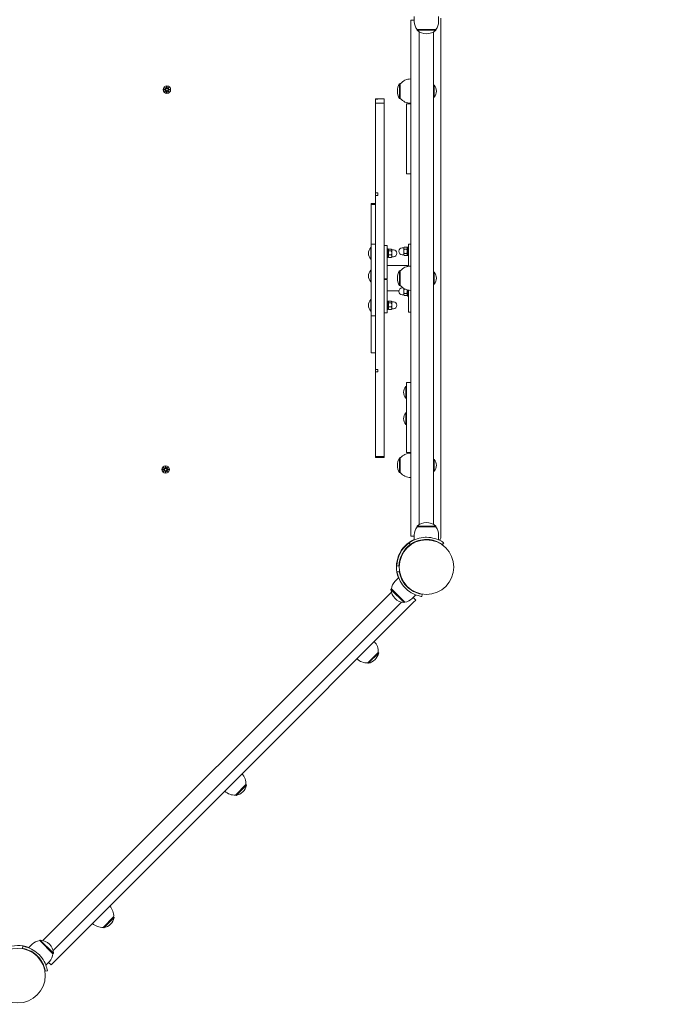
# Model space of a CAD drawing. Units: millimetres. Extents: x 568 to 18780, y 274 to 33593.
# Drawn here: x 9669 to 10580, y 10973 to 12347 of the extents above; entities that cross this region are included whole.
import ezdxf

# ---------------------------------------------------------------- set-up
doc = ezdxf.new("R2010")
doc.units = ezdxf.units.MM
doc.layers.add('Urządzenia', color=2, linetype='Continuous', lineweight=15)
doc.layers.add('wymiary 100', color=5, linetype='Continuous')
doc.layers.add('wymiary 100 strefy', color=5, linetype='Continuous')
doc.styles.get("Standard").update_dxf_attribs({"font": 'arial.ttf'})
doc.dimstyles.new('FK_rzuty 100_m$0', dxfattribs={"dimscale": 100, "dimtxt": 2.5, "dimasz": 2.5, "dimexe": 1.25, "dimexo": 0.625, "dimtad": 1, "dimlfac": 0.001, "dimrnd": 0.01, "dimzin": 1, "dimdsep": 46, "dimtxsty": 'Standard', "dimblk": 'OBLIQUE', "dimblk1": 'ARCHTICK', "dimblk2": 'OBLIQUE', "dimcen": 2.5, "dimadec": 0, "dimazin": 0, "dimtfac": 1, "dimtmove": 0, "dimatfit": 3, "dimfxl": 1, "dimarcsym": 0})
doc.dimstyles.new('FK_rzuty 100_STREFY', dxfattribs={"dimscale": 100, "dimtxt": 4, "dimasz": 2.5, "dimexe": 1.25, "dimexo": 0.625, "dimgap": 1, "dimtad": 1, "dimdec": 1, "dimlfac": 0.001, "dimrnd": 0.01, "dimzin": 1, "dimdsep": 46, "dimtxsty": 'Standard', "dimblk": 'OBLIQUE', "dimcen": 2.5, "dimadec": 0, "dimazin": 0, "dimtfac": 1, "dimtdec": 1, "dimtmove": 0, "dimatfit": 3, "dimfxl": 1, "dimarcsym": 0})

# ---------------------------------------------------------------- blocks, each defined once
blk = doc.blocks.new('_Oblique')
at = {"color": 0, "linetype": 'ByBlock', "lineweight": -2}
blk.add_line((-0.5, -0.5), (0.5, 0.5), dxfattribs=at)
blk = doc.blocks.new('*D8')
at = {"layer": 'Defpoints', "color": 0, "transparency": 16777216}
for p in [(12570, 15657.9), (9252.3, 4244.4), (16481.3, 4244.4)]:
    blk.add_point(p, dxfattribs=at)
at = {"layer": 'wymiary 100', "color": 0, "linetype": 'ByBlock', "lineweight": -2, "transparency": 16777216}
for p, q in [((12632.5, 15657.9), (16606.3, 15657.9)), ((16481.3, 15657.9), (16481.3, 4244.4)), ((9314.8, 4244.4), (16606.3, 4244.4))]:
    blk.add_line(p, q, dxfattribs=at)
at = {"layer": 'wymiary 100', "color": 0, "lineweight": -2, "transparency": 16777216, "xscale": 250, "yscale": 250, "zscale": 250}
for p, rotation in [((16481.3, 15657.9), 90), ((16481.3, 4244.4), 270)]:
    blk.add_blockref('_Oblique', p, dxfattribs=dict(at, rotation=rotation))
at = {"layer": 'wymiary 100', "color": 0, "transparency": 16777216, "insert": (16293.3, 9951.1), "char_height": 250, "attachment_point": 5, "rotation": 90}
blk.add_mtext('11.41', dxfattribs=at)
blk = doc.blocks.new('_ArchTick')
at = {"color": 0, "linetype": 'ByBlock', "const_width": 0.15}
blk.add_lwpolyline([(-0.5, -0.5), (0.5, 0.5)], dxfattribs=at)
blk = doc.blocks.new('*D11')
at = {"layer": 'Defpoints', "color": 0, "transparency": 16777216}
for p in [(12237, 17051.3), (9264.1, 2744.1), (17550.8, 2744.1)]:
    blk.add_point(p, dxfattribs=at)
at = {"layer": 'wymiary 100 strefy', "color": 0, "lineweight": -2, "transparency": 16777216}
for p, q in [((12299.5, 17051.3), (17675.8, 17051.3)), ((17550.8, 17051.3), (17550.8, 2744.1)), ((9326.6, 2744.1), (17675.8, 2744.1))]:
    blk.add_line(p, q, dxfattribs=at)
at = {"layer": 'wymiary 100 strefy', "color": 0, "lineweight": -2, "transparency": 16777216, "xscale": 200, "yscale": 200, "zscale": 200}
for p, rotation in [((17550.8, 17051.3), 90), ((17550.8, 2744.1), 270)]:
    blk.add_blockref('_Oblique', p, dxfattribs=dict(at, rotation=rotation))
at = {"layer": 'wymiary 100 strefy', "color": 0, "transparency": 16777216, "insert": (17297.5, 9897.7), "char_height": 300, "attachment_point": 5, "rotation": 90}
blk.add_mtext('14.30 m', dxfattribs=at)

msp = doc.modelspace()

# ---------------------------------------------------------------- linework, layer by layer
at = {"layer": 'Urządzenia'}
for p, q in [((10219.979, 12344.398), (10219.979, 12351.485)), ((10253.979, 12344.398), (10253.979, 12351.485)), ((10256.974, 11623.55), (10256.974, 12349.246)), ((10214.979, 12346.198), (10214.979, 12341.904)), ((10219.979, 12346.198), (10214.979, 12346.198)), ((10214.979, 12182.189), (10214.979, 12341.904)), ((10249.979, 12333.398), (10223.979, 12333.398)), ((10223.979, 12333.398), (10223.979, 12332.398)), ((10223.979, 12332.398), (10249.979, 12332.398)), ((10226.979, 12182.189), (10226.979, 12330.174)), ((10246.979, 12330.174), (10246.979, 11642.622)), ((10249.979, 12333.398), (10249.979, 12332.398)), ((9871.461, 12252.847), (9873.283, 12251.115)), ((9871.461, 12252.847), (9873.091, 12251.207)), ((9873.182, 12251.014), (9871.461, 12252.847)), ((9874.456, 12254.241), (9874.332, 12251.804)), ((9875.193, 12254.238), (9875.302, 12251.801)), ((9876.346, 12251.105), (9878.179, 12252.826)), ((9878.179, 12252.826), (9876.447, 12251.004)), ((9878.179, 12252.826), (9876.539, 12251.196)), ((10199.479, 12257.648), (10199.479, 12237.148)), ((10200.479, 12257.648), (10199.479, 12257.648)), ((10200.479, 12257.648), (10200.479, 12237.148)), ((10247.761, 12255.673), (10246.979, 12255.673)), ((10247.761, 12255.673), (10247.761, 12239.123)), ((9870.046, 12249.124), (9872.483, 12249)), ((9870.049, 12249.861), (9872.486, 12249.97)), ((9871.44, 12246.129), (9873.172, 12247.951)), ((9873.273, 12247.85), (9871.44, 12246.129)), ((9871.44, 12246.129), (9873.08, 12247.759)), ((9873.08, 12247.759), (9873.251, 12247.928)), ((9873.091, 12251.207), (9873.26, 12251.036)), ((9874.426, 12244.717), (9874.317, 12247.154)), ((9875.163, 12244.715), (9875.287, 12247.151)), ((9878.158, 12246.108), (9876.336, 12247.84)), ((9876.528, 12247.748), (9876.359, 12247.919)), ((9876.539, 12251.196), (9876.368, 12251.027)), ((9876.437, 12247.941), (9878.158, 12246.108)), ((9878.158, 12246.108), (9876.528, 12247.748)), ((9879.57, 12249.094), (9877.133, 12248.985)), ((9879.572, 12249.831), (9877.136, 12249.955)), ((10247.761, 12239.123), (10246.979, 12239.123)), ((10165.979, 12236.398), (10165.979, 12236.353)), ((10177.979, 12236.398), (10165.979, 12236.398)), ((10165.979, 12236.245), (10165.979, 12236.353)), ((10165.979, 12236.353), (10168.979, 12236.353)), ((10168.979, 12236.245), (10165.979, 12236.245)), ((10165.979, 12236.245), (10165.979, 12230.753)), ((10165.979, 12230.753), (10165.979, 12230.743)), ((10165.979, 12230.743), (10165.979, 12154.621)), ((10177.979, 12230.743), (10165.979, 12230.743)), ((10168.979, 12236.245), (10168.979, 12236.353)), ((10177.979, 12230.753), (10177.979, 12236.398)), ((10177.979, 12230.743), (10177.979, 12230.753)), ((10177.979, 12154.621), (10177.979, 12230.743)), ((10200.479, 12237.148), (10199.479, 12237.148)), ((10208.979, 12224.761), (10208.979, 12229.741)), ((10208.979, 12229.741), (10214.979, 12229.741)), ((10208.979, 12224.761), (10208.979, 12188.315)), ((10208.979, 12173.757), (10208.979, 12188.315)), ((10208.979, 12173.757), (10208.979, 12132.633)), ((10214.979, 12167.185), (10214.979, 12182.189)), ((10226.979, 12167.185), (10226.979, 12182.189)), ((10214.979, 12167.185), (10214.979, 11805.61)), ((10226.979, 12167.185), (10226.979, 11805.61)), ((10165.979, 12154.621), (10165.979, 12143.581)), ((10165.979, 12143.581), (10165.979, 12105.511)), ((10177.979, 12143.581), (10177.979, 12154.621)), ((10177.979, 12062.828), (10177.979, 12143.581)), ((10208.979, 12131.784), (10208.979, 12132.633)), ((10208.979, 12131.784), (10214.979, 12131.784)), ((10165.979, 12101.979), (10165.979, 12105.511)), ((10165.979, 12105.511), (10168.979, 12105.511)), ((10168.979, 12101.979), (10165.979, 12101.979)), ((10165.979, 12101.979), (10165.979, 12062.828)), ((10168.979, 12101.979), (10168.979, 12105.511)), ((10159.979, 12090.608), (10159.979, 12089.401)), ((10159.979, 12090.608), (10165.979, 12090.608)), ((10159.979, 12089.401), (10159.979, 12033.983)), ((10159.979, 12089.401), (10165.979, 12089.401)), ((10165.979, 12062.828), (10165.979, 12051.487)), ((10177.979, 12051.487), (10177.979, 12062.828)), ((10165.979, 12051.487), (10165.979, 11907.626)), ((10177.979, 11907.626), (10177.979, 12051.487)), ((10159.979, 12033.983), (10165.979, 12033.983)), ((10159.979, 12033.983), (10159.979, 11933.907)), ((10211.979, 12033.898), (10211.979, 12003.159)), ((10211.979, 12033.898), (10214.979, 12033.898)), ((10159.197, 12012.873), (10159.197, 12029.423)), ((10159.197, 12029.423), (10159.979, 12029.423)), ((10181.979, 12032.013), (10177.979, 12032.013)), ((10181.979, 12008.583), (10181.979, 12032.013)), ((10181.979, 12027.148), (10183.579, 12027.148)), ((10183.579, 12027.148), (10183.579, 12015.148)), ((10183.579, 12025.598), (10184.161, 12026.608)), ((10184.343, 12026.887), (10188.132, 12026.887)), ((10184.343, 12024.569), (10188.132, 12024.569)), ((10184.343, 12018.831), (10188.132, 12018.831)), ((10188.579, 12026.148), (10188.314, 12026.608)), ((10188.579, 12025.728), (10188.579, 12026.148)), ((10188.579, 12025.898), (10190.829, 12025.898)), ((10188.579, 12021.7), (10188.579, 12025.728)), ((10188.579, 12017.121), (10188.579, 12021.7)), ((10205.379, 12028.646), (10203.129, 12028.646)), ((10205.379, 12019.146), (10203.129, 12019.146)), ((10205.379, 12028.896), (10205.825, 12029.669)), ((10205.379, 12028.896), (10205.379, 12028.226)), ((10205.379, 12028.226), (10205.379, 12023.896)), ((10205.379, 12023.896), (10205.379, 12019.566)), ((10205.379, 12019.566), (10205.379, 12018.896)), ((10205.379, 12018.896), (10205.825, 12018.122)), ((10209.615, 12029.669), (10205.825, 12029.669)), ((10209.615, 12026.782), (10205.825, 12026.782)), ((10209.615, 12021.009), (10205.825, 12021.009)), ((10210.379, 12028.346), (10209.615, 12029.669)), ((10210.379, 12019.446), (10209.615, 12018.122)), ((10210.379, 12017.896), (10210.379, 12029.896)), ((10211.979, 12029.896), (10210.379, 12029.896)), ((10159.197, 12012.873), (10159.979, 12012.873)), ((10181.979, 12015.148), (10183.579, 12015.148)), ((10181.979, 12008.583), (10181.979, 11985.423)), ((10183.579, 12016.698), (10184.161, 12015.689)), ((10184.343, 12015.41), (10188.132, 12015.41)), ((10188.579, 12016.148), (10188.314, 12015.689)), ((10188.579, 12016.148), (10188.579, 12017.121)), ((10188.579, 12016.398), (10190.829, 12016.398)), ((10209.615, 12018.122), (10205.825, 12018.122)), ((10211.979, 12017.896), (10210.379, 12017.896)), ((10159.197, 11981.196), (10159.197, 11997.746)), ((10159.197, 11997.746), (10159.979, 11997.746)), ((10181.979, 12003.898), (10209.979, 12003.898)), ((10199.479, 11996.648), (10199.479, 11976.148)), ((10200.479, 11996.648), (10199.479, 11996.648)), ((10200.479, 11996.648), (10200.479, 11976.148)), ((10209.979, 12002.726), (10209.979, 12003.898)), ((10210.919, 12002.958), (10209.979, 12003.898)), ((10247.761, 11994.673), (10246.979, 11994.673)), ((10247.761, 11994.673), (10247.761, 11978.123)), ((10159.197, 11981.196), (10159.979, 11981.196)), ((10177.979, 11985.423), (10181.979, 11985.423)), ((10181.979, 11984.812), (10177.979, 11984.812)), ((10179.979, 11985.423), (10179.979, 11984.812)), ((10181.979, 11984.812), (10181.979, 11959.604)), ((10247.761, 11978.123), (10246.979, 11978.123)), ((10181.979, 11968.898), (10198.469, 11968.898)), ((10200.479, 11976.148), (10199.479, 11976.148)), ((10204.25, 11972.728), (10203.129, 11972.728)), ((10205.379, 11972.009), (10205.379, 11967.978)), ((10205.379, 11967.978), (10205.379, 11963.647)), ((10207.669, 11970.864), (10205.825, 11970.864)), ((10209.615, 11965.091), (10205.825, 11965.091)), ((10210.379, 11961.978), (10210.379, 11969.964)), ((10211.979, 11969.637), (10211.979, 11938.898)), ((10159.197, 11940.298), (10159.197, 11956.848)), ((10159.197, 11956.848), (10159.979, 11956.848)), ((10181.979, 11938.075), (10181.979, 11959.604)), ((10181.979, 11954.573), (10183.579, 11954.573)), ((10183.579, 11954.573), (10183.579, 11942.573)), ((10183.579, 11953.023), (10184.161, 11954.032)), ((10184.343, 11954.311), (10188.132, 11954.311)), ((10184.343, 11951.994), (10188.132, 11951.994)), ((10188.579, 11953.573), (10188.314, 11954.032)), ((10188.579, 11953.153), (10188.579, 11953.573)), ((10188.579, 11953.323), (10190.829, 11953.323)), ((10188.579, 11949.125), (10188.579, 11953.153)), ((10205.379, 11963.228), (10203.129, 11963.228)), ((10205.379, 11963.647), (10205.379, 11962.978)), ((10205.379, 11962.978), (10205.825, 11962.204)), ((10209.615, 11962.204), (10205.825, 11962.204)), ((10210.379, 11963.528), (10209.615, 11962.204)), ((10211.979, 11961.978), (10210.379, 11961.978)), ((10210.379, 11961.32), (10210.379, 11961.978)), ((10211.979, 11961.32), (10210.379, 11961.32)), ((10159.197, 11940.298), (10159.979, 11940.298)), ((10181.979, 11938.075), (10177.979, 11938.075)), ((10181.979, 11942.573), (10183.579, 11942.573)), ((10183.579, 11944.123), (10184.161, 11943.114)), ((10184.343, 11946.256), (10188.132, 11946.256)), ((10184.343, 11942.835), (10188.132, 11942.835)), ((10188.579, 11943.573), (10188.314, 11943.114)), ((10188.579, 11944.545), (10188.579, 11949.125)), ((10188.579, 11943.573), (10188.579, 11944.545)), ((10188.579, 11943.823), (10190.829, 11943.823)), ((10211.979, 11938.898), (10214.979, 11938.898)), ((10165.979, 11933.907), (10159.979, 11933.907)), ((10159.979, 11933.907), (10159.979, 11882.187)), ((10165.979, 11907.626), (10165.979, 11896.63)), ((10165.979, 11896.63), (10165.979, 11859.028)), ((10177.979, 11896.63), (10177.979, 11907.626)), ((10177.979, 11818.472), (10177.979, 11896.63)), ((10159.979, 11882.187), (10165.979, 11882.187)), ((10165.979, 11859.028), (10168.979, 11859.028)), ((10165.979, 11855.602), (10165.979, 11859.028)), ((10168.979, 11855.602), (10165.979, 11855.602)), ((10165.979, 11855.602), (10165.979, 11818.472)), ((10168.979, 11855.602), (10168.979, 11859.028)), ((10208.979, 11840.162), (10208.979, 11841.012)), ((10208.979, 11841.012), (10214.979, 11841.012)), ((10208.197, 11818.982), (10208.197, 11835.532)), ((10208.197, 11835.532), (10208.979, 11835.532)), ((10208.979, 11840.162), (10208.979, 11799.039)), ((10165.979, 11818.472), (10165.979, 11807.808)), ((10177.979, 11807.808), (10177.979, 11818.472)), ((10208.197, 11818.982), (10208.979, 11818.982)), ((10165.979, 11807.808), (10165.979, 11737.842)), ((10177.979, 11737.842), (10177.979, 11807.808)), ((10208.979, 11784.48), (10208.979, 11799.039)), ((10214.979, 11790.606), (10214.979, 11805.61)), ((10226.979, 11790.606), (10226.979, 11805.61)), ((10208.197, 11782.068), (10208.197, 11798.618)), ((10208.197, 11798.618), (10208.979, 11798.618)), ((10214.979, 11630.891), (10214.979, 11790.606)), ((10226.979, 11642.622), (10226.979, 11790.606)), ((10208.197, 11782.068), (10208.979, 11782.068)), ((10208.979, 11784.48), (10208.979, 11748.034)), ((10208.979, 11743.055), (10208.979, 11748.034)), ((10165.979, 11737.842), (10165.979, 11736.398)), ((10177.979, 11737.842), (10165.979, 11737.842)), ((10177.979, 11736.398), (10165.979, 11736.398)), ((10177.979, 11736.398), (10177.979, 11737.842)), ((10199.479, 11735.648), (10199.479, 11715.148)), ((10200.479, 11735.648), (10199.479, 11735.648)), ((10200.479, 11735.648), (10200.479, 11715.148)), ((10208.979, 11743.055), (10214.979, 11743.055)), ((10247.761, 11733.673), (10246.979, 11733.673)), ((10247.761, 11733.673), (10247.761, 11717.123)), ((9868.379, 11719.126), (9870.816, 11719.003)), ((9868.381, 11719.864), (9870.819, 11719.972)), ((9869.773, 11716.132), (9871.505, 11717.954)), ((9871.605, 11717.853), (9869.773, 11716.132)), ((9869.773, 11716.132), (9871.413, 11717.762)), ((9869.794, 11722.849), (9871.616, 11721.117)), ((9869.794, 11722.849), (9871.424, 11721.209)), ((9871.515, 11721.017), (9869.794, 11722.849)), ((9871.413, 11717.762), (9871.583, 11717.931)), ((9871.424, 11721.209), (9871.593, 11721.039)), ((9872.758, 11714.72), (9872.65, 11717.157)), ((9872.788, 11724.243), (9872.665, 11721.807)), ((9873.496, 11714.717), (9873.62, 11717.154)), ((9873.526, 11724.241), (9873.634, 11721.804)), ((9876.49, 11716.111), (9874.669, 11717.843)), ((9874.679, 11721.108), (9876.511, 11722.828)), ((9874.861, 11717.751), (9874.691, 11717.921)), ((9874.871, 11721.199), (9874.701, 11721.029)), ((9874.77, 11717.943), (9876.49, 11716.111)), ((9876.511, 11722.828), (9874.779, 11721.007)), ((9876.49, 11716.111), (9874.861, 11717.751)), ((9876.511, 11722.828), (9874.871, 11721.199)), ((9877.903, 11719.096), (9875.466, 11718.988)), ((9877.905, 11719.834), (9875.469, 11719.958)), ((10247.761, 11717.123), (10246.979, 11717.123)), ((10200.479, 11715.148), (10199.479, 11715.148)), ((10249.979, 11640.398), (10223.979, 11640.398)), ((10223.979, 11639.398), (10223.979, 11640.398)), ((10223.979, 11639.398), (10249.979, 11639.398)), ((10249.979, 11639.398), (10249.979, 11640.398)), ((10214.979, 11630.891), (10214.979, 11626.597)), ((10214.979, 11626.597), (10214.979, 11626.597)), ((10219.979, 11626.597), (10214.979, 11626.597)), ((10219.979, 11626.597), (10214.979, 11626.597)), ((10219.979, 11628.398), (10219.979, 11621.311)), ((10253.979, 11628.398), (10253.979, 11621.311)), ((10204.804, 11610.394), (10205.124, 11610.074)), ((10207.039, 11607.681), (10207.394, 11607.325)), ((10209.983, 11615.572), (10210.302, 11615.253)), ((10214.448, 11614.678), (10212.694, 11617.112)), ((10212.695, 11613.338), (10213.051, 11612.982)), ((10259.51, 11614.678), (10261.263, 11617.112)), ((10198.454, 11584.798), (10195.456, 11584.907)), ((10193.138, 11563.599), (10198.149, 11568.61)), ((10198.928, 11577.211), (10195.967, 11576.73)), ((10188.188, 11552.992), (10187.481, 11552.285)), ((10187.481, 11552.285), (10205.866, 11533.9)), ((10206.573, 11534.607), (10188.188, 11552.992)), ((9701.857, 11062.418), (10188.03, 11548.591)), ((10217.18, 11539.557), (10222.191, 11544.568)), ((10218.453, 11540.83), (10221.989, 11537.295)), ((10218.453, 11540.83), (10221.989, 11537.295)), ((10230.792, 11545.347), (10230.311, 11542.386)), ((10202.172, 11534.449), (10097.531, 11429.808)), ((10218.952, 11534.259), (10106.016, 11421.323)), ((10206.573, 11534.607), (10205.866, 11533.9)), ((10218.952, 11534.259), (10221.989, 11537.295)), ((10221.989, 11537.295), (10221.989, 11537.295)), ((10155.131, 11449.931), (10169.627, 11464.427)), ((10155.838, 11449.224), (10170.334, 11463.72)), ((10169.627, 11464.427), (10170.334, 11463.72)), ((10155.131, 11449.931), (10155.838, 11449.224)), ((10097.531, 11429.808), (10086.922, 11419.198)), ((9831.25, 11163.527), (10086.922, 11419.198)), ((10106.016, 11421.323), (10095.407, 11410.713)), ((9839.735, 11155.041), (10095.407, 11410.713)), ((9970.576, 11265.376), (9985.072, 11279.872)), ((9971.283, 11264.669), (9985.779, 11279.165)), ((9985.072, 11279.872), (9985.779, 11279.165)), ((9970.576, 11265.376), (9971.283, 11264.669)), ((9831.25, 11163.527), (9820.641, 11152.917)), ((9839.735, 11155.041), (9829.126, 11144.432)), ((9820.641, 11152.917), (9716, 11048.276)), ((9829.126, 11144.432), (9716.19, 11031.496)), ((9786.021, 11080.821), (9800.517, 11095.317)), ((9786.729, 11080.114), (9801.224, 11094.61)), ((9800.517, 11095.317), (9801.224, 11094.61)), ((9786.021, 11080.821), (9786.729, 11080.114)), ((9686.85, 11057.31), (9681.839, 11052.299)), ((9697.456, 11062.26), (9698.163, 11062.967)), ((9697.456, 11062.26), (9715.841, 11043.875)), ((9716.548, 11044.582), (9698.163, 11062.967)), ((9673.237, 11051.52), (9673.719, 11054.481)), ((9715.841, 11043.875), (9716.548, 11044.582)), ((9710.891, 11033.269), (9705.88, 11028.257)), ((9709.618, 11031.995), (9713.154, 11028.46)), ((9713.154, 11028.46), (9716.19, 11031.496)), ((9708.062, 11020.138), (9705.101, 11019.656))]:
    msp.add_line(p, q, dxfattribs=at)
for centre, radius in [((9874.809, 12249.478), 5.25), ((9874.809, 12249.478), 1.676), ((9873.142, 11719.48), 5.25), ((9873.142, 11719.48), 1.676), ((10236.979, 11583.398), 38.05), ((9667.051, 11013.47), 38.05)]:
    msp.add_circle(centre, radius, dxfattribs=at)
for centre, radius, start, end in [((10237.104, 12344.398), 17.125, 180, 219.966213), ((10236.854, 12344.398), 17.125, 320.033787, 0), ((10236.979, 12346.798), 19.4, 227.924978, 312.075022), ((10215.489, 12247.398), 19.01, 147.372295, 212.627705), ((10214.979, 12245.449), 18.949, 90, 139.92558), ((10238.259, 12247.398), 12.6, 318.947824, 41.052176), ((9872.443, 12248.223), 0.778, 339.516624, 87.093218), ((9872.451, 12250.747), 0.778, 272.546292, 20.122886), ((9873.54, 12247.12), 0.778, 2.546292, 110.122886), ((9873.555, 12251.843), 0.778, 249.516624, 357.093218), ((9876.064, 12247.112), 0.778, 69.516624, 177.093218), ((9876.079, 12251.836), 0.778, 182.546292, 290.122886), ((9877.167, 12248.208), 0.778, 92.546292, 200.122886), ((9877.175, 12250.732), 0.778, 159.516624, 267.093218), ((10214.979, 12249.347), 18.949, 220.07442, 270), ((10168.699, 12021.148), 12.6, 138.947824, 221.052176), ((10190.829, 12021.148), 4.75, 270, 90), ((10203.129, 12023.896), 4.75, 90, 270), ((10168.699, 11989.471), 12.6, 138.947824, 221.052176), ((10215.489, 11986.398), 19.01, 147.372295, 212.627705), ((10214.979, 11984.449), 18.949, 90, 139.92558), ((10238.259, 11986.398), 12.6, 318.947824, 41.052176), ((10203.129, 11967.978), 4.75, 90, 270), ((10214.979, 11988.347), 18.949, 220.07442, 270), ((10168.699, 11948.573), 12.6, 138.947824, 221.052176), ((10190.829, 11948.573), 4.75, 270, 90), ((10217.699, 11827.257), 12.6, 138.947824, 221.052176), ((10217.699, 11790.343), 12.6, 138.947824, 221.052176), ((10215.489, 11725.398), 19.01, 147.372295, 212.627705), ((10214.979, 11723.449), 18.949, 90, 139.92558), ((10238.259, 11725.398), 12.6, 318.947824, 41.052176), ((9870.776, 11718.226), 0.778, 339.516624, 87.093218), ((9870.784, 11720.749), 0.778, 272.546292, 20.122886), ((9871.873, 11717.122), 0.778, 2.546292, 110.122886), ((9871.888, 11721.846), 0.778, 249.516624, 357.093218), ((9874.397, 11717.114), 0.778, 69.516624, 177.093218), ((9874.411, 11721.838), 0.778, 182.546292, 290.122886), ((9875.5, 11718.211), 0.778, 92.546292, 200.122886), ((9875.508, 11720.735), 0.778, 159.516624, 267.093218), ((10214.979, 11727.347), 18.949, 220.07442, 270), ((10237.104, 11628.398), 17.125, 140.033787, 180), ((10236.979, 11625.998), 19.4, 47.924978, 132.075022), ((10236.854, 11628.398), 17.125, 0, 39.966213), ((10236.979, 11583.398), 42, 113.876208, 201.123792), ((10236.979, 11583.398), 42, 65.859271, 66.123792), ((10254.974, 11623.55), 2, 245.859271, 0), ((10236.979, 11583.398), 41.55, 125.765156, 177.918187), ((10236.979, 11583.398), 38.55, 125.765156, 177.918187), ((10206.856, 11553.275), 19.4, 182.924978, 267.075022), ((10205.247, 11551.489), 17.125, 135, 174.966213), ((10205.071, 11551.666), 17.125, 275.033787, 315), ((10150.748, 11466.054), 18.949, 355.07442, 45), ((10151.765, 11467.793), 19.01, 282.372295, 347.627705), ((10153.504, 11468.81), 18.949, 225, 274.92558), ((9966.193, 11281.499), 18.949, 355.07442, 45), ((9967.21, 11283.238), 19.01, 282.372295, 347.627705), ((9968.949, 11284.255), 18.949, 225, 274.92558), ((9781.638, 11096.944), 18.949, 355.07442, 45), ((9784.394, 11099.701), 18.949, 225, 274.92558), ((9782.655, 11098.683), 19.01, 282.372295, 347.627705), ((9698.959, 11045.201), 17.125, 95.033787, 135), ((9697.173, 11043.592), 19.4, 2.924978, 87.075022), ((9667.051, 11013.47), 42, 68.876208, 156.123792), ((9698.782, 11045.378), 17.125, 315, 354.966213)]:
    msp.add_arc(centre, radius, start, end, dxfattribs=at)
for centre, major_axis, start_param, end_param in [((9872.519, 12248.152), (-0.497, 0.472), 3.29358599, 3.60853992), ((9873.469, 12247.195), (-0.469, 0.5), 5.81623804, 6.13119197), ((9873.483, 12251.768), (0.472, 0.497), 3.29358599, 3.60853992), ((9872.527, 12250.818), (0.5, 0.469), 5.81623804, 6.13119197), ((9876.135, 12247.187), (-0.472, -0.497), 3.29358599, 3.60853992), ((9876.15, 12251.76), (0.469, -0.5), 5.81623804, 6.13119197), ((9877.092, 12248.137), (-0.5, -0.469), 5.81623804, 6.13119197), ((9877.1, 12250.803), (0.497, -0.472), 3.29358599, 3.60853992), ((9870.851, 11718.154), (-0.497, 0.472), 3.29358599, 3.60853992), ((9871.802, 11717.198), (-0.469, 0.5), 5.81623804, 6.13119197), ((9871.816, 11721.771), (0.472, 0.497), 3.29358599, 3.60853992), ((9870.86, 11720.821), (0.5, 0.469), 5.81623804, 6.13119197), ((9874.468, 11717.189), (-0.472, -0.497), 3.29358599, 3.60853992), ((9874.482, 11721.762), (0.469, -0.5), 5.81623804, 6.13119197), ((9875.424, 11718.14), (-0.5, -0.469), 5.81623804, 6.13119197), ((9875.433, 11720.806), (0.497, -0.472), 3.29358599, 3.60853992)]:
    msp.add_ellipse(centre, major_axis=major_axis, ratio=0.98845192, start_param=start_param, end_param=end_param, dxfattribs=at)
for points, weights in [([(9874.454, 12254.19), (9874.424, 12252.594), (9874.408, 12251.8)], [1.0013490209, 1.09697588554, 1.06380331295]), ([(9875.225, 12251.798), (9875.215, 12252.591), (9875.195, 12254.187)], [1.06380331295, 1.09697588554, 1.0013490209]), ([(9870.097, 12249.122), (9871.693, 12249.092), (9872.487, 12249.076)], [1.0013490209, 1.09697588554, 1.06380331295]), ([(9872.489, 12249.894), (9871.696, 12249.883), (9870.1, 12249.863)], [1.06380331295, 1.09697588554, 1.0013490209]), ([(9874.393, 12247.157), (9874.404, 12246.364), (9874.424, 12244.768)], [1.06380331295, 1.09697588554, 1.0013490209]), ([(9875.165, 12244.765), (9875.195, 12246.361), (9875.211, 12247.155)], [1.0013490209, 1.09697588554, 1.06380331295]), ([(9877.13, 12249.062), (9877.923, 12249.072), (9879.519, 12249.092)], [1.06380331295, 1.09697588554, 1.0013490209]), ([(9879.522, 12249.833), (9877.926, 12249.863), (9877.132, 12249.879)], [1.0013490209, 1.09697588554, 1.06380331295]), ([(10184.343, 12026.887), (10183.51, 12025.728), (10184.343, 12024.569)], [1, 1.15470053838, 1]), ([(10184.343, 12024.569), (10183.51, 12021.7), (10184.343, 12018.831)], [1, 1.15470053838, 1]), ([(10184.343, 12018.831), (10183.51, 12017.121), (10184.343, 12015.41)], [1, 1.15470053838, 1]), ([(10188.579, 12025.728), (10188.579, 12026.266), (10188.132, 12026.887)], [1, 1.0379548493, 1]), ([(10188.132, 12024.569), (10188.579, 12025.19), (10188.579, 12025.728)], [1, 1.0379548493, 1]), ([(10188.579, 12021.7), (10188.579, 12023.032), (10188.132, 12024.569)], [1, 1.0379548493, 1]), ([(10188.132, 12018.831), (10188.579, 12020.368), (10188.579, 12021.7)], [1, 1.0379548493, 1]), ([(10188.579, 12017.121), (10188.579, 12017.914), (10188.132, 12018.831)], [1, 1.0379548493, 1]), ([(10205.825, 12029.669), (10205.379, 12028.896), (10205.379, 12028.226)], [1, 1.0379548493, 1]), ([(10205.379, 12028.226), (10205.379, 12027.556), (10205.825, 12026.782)], [1, 1.0379548493, 1]), ([(10205.825, 12026.782), (10205.379, 12025.235), (10205.379, 12023.896)], [1, 1.0379548493, 1]), ([(10205.379, 12023.896), (10205.379, 12022.556), (10205.825, 12021.009)], [1, 1.0379548493, 1]), ([(10205.825, 12021.009), (10205.379, 12020.235), (10205.379, 12019.566)], [1, 1.0379548493, 1]), ([(10205.379, 12019.566), (10205.379, 12018.896), (10205.825, 12018.122)], [1, 1.0379548493, 1]), ([(10209.615, 12026.782), (10210.448, 12028.226), (10209.615, 12029.669)], [1, 1.15470053838, 1]), ([(10209.615, 12021.009), (10210.448, 12023.896), (10209.615, 12026.782)], [1, 1.15470053838, 1]), ([(10209.615, 12018.122), (10210.448, 12019.566), (10209.615, 12021.009)], [1, 1.15470053838, 1]), ([(10184.343, 12015.41), (10184.24, 12015.554), (10184.161, 12015.689)], [1, 1.01686994125, 1.03006058157]), ([(10188.132, 12015.41), (10188.579, 12016.327), (10188.579, 12017.121)], [1, 1.0379548493, 1]), ([(10188.314, 12015.689), (10188.235, 12015.554), (10188.132, 12015.41)], [1.01321658644, 1.0085215233, 1]), ([(10205.825, 11970.864), (10205.379, 11969.317), (10205.379, 11967.978)], [1, 1.0379548493, 1]), ([(10205.379, 11967.978), (10205.379, 11966.638), (10205.825, 11965.091)], [1, 1.0379548493, 1]), ([(10205.825, 11965.091), (10205.379, 11964.317), (10205.379, 11963.647)], [1, 1.0379548493, 1]), ([(10205.401, 11971.996), (10205.476, 11971.469), (10205.825, 11970.864)], [1.01323779392, 1.0294140625, 1]), ([(10209.615, 11965.091), (10210.362, 11967.679), (10209.808, 11970.117)], [1, 1.13650696749, 1.03210782866]), ([(10209.615, 11962.204), (10210.448, 11963.647), (10209.615, 11965.091)], [1, 1.15470053838, 1]), ([(10184.343, 11954.311), (10183.51, 11953.153), (10184.343, 11951.994)], [1, 1.15470053838, 1]), ([(10184.343, 11951.994), (10183.51, 11949.125), (10184.343, 11946.256)], [1, 1.15470053838, 1]), ([(10188.579, 11953.153), (10188.579, 11953.691), (10188.132, 11954.311)], [1, 1.0379548493, 1]), ([(10188.132, 11951.994), (10188.579, 11952.615), (10188.579, 11953.153)], [1, 1.0379548493, 1]), ([(10188.579, 11949.125), (10188.579, 11950.456), (10188.132, 11951.994)], [1, 1.0379548493, 1]), ([(10205.379, 11963.647), (10205.379, 11962.978), (10205.825, 11962.204)], [1, 1.0379548493, 1]), ([(10184.343, 11946.256), (10183.51, 11944.545), (10184.343, 11942.835)], [1, 1.15470053838, 1]), ([(10184.343, 11942.835), (10184.24, 11942.978), (10184.161, 11943.114)], [1, 1.01686994125, 1.03006058157]), ([(10188.132, 11946.256), (10188.579, 11947.793), (10188.579, 11949.125)], [1, 1.0379548493, 1]), ([(10188.579, 11944.545), (10188.579, 11945.339), (10188.132, 11946.256)], [1, 1.0379548493, 1]), ([(10188.132, 11942.835), (10188.579, 11943.752), (10188.579, 11944.545)], [1, 1.0379548493, 1]), ([(10188.314, 11943.114), (10188.235, 11942.978), (10188.132, 11942.835)], [1.01321658644, 1.0085215233, 1]), ([(9868.43, 11719.125), (9870.026, 11719.094), (9870.819, 11719.079)], [1.0013490209, 1.09697588554, 1.06380331295]), ([(9870.822, 11719.896), (9870.028, 11719.886), (9868.432, 11719.865)], [1.06380331295, 1.09697588554, 1.0013490209]), ([(9872.726, 11717.16), (9872.737, 11716.366), (9872.757, 11714.77)], [1.06380331295, 1.09697588554, 1.0013490209]), ([(9872.787, 11724.192), (9872.756, 11722.596), (9872.741, 11721.803)], [1.0013490209, 1.09697588554, 1.06380331295]), ([(9873.498, 11714.768), (9873.528, 11716.364), (9873.544, 11717.158)], [1.0013490209, 1.09697588554, 1.06380331295]), ([(9873.558, 11721.8), (9873.548, 11722.594), (9873.527, 11724.19)], [1.06380331295, 1.09697588554, 1.0013490209]), ([(9875.462, 11719.064), (9876.256, 11719.075), (9877.852, 11719.095)], [1.06380331295, 1.09697588554, 1.0013490209]), ([(9877.854, 11719.836), (9876.258, 11719.866), (9875.465, 11719.882)], [1.0013490209, 1.09697588554, 1.06380331295])]:
    msp.add_rational_spline(points, weights, degree=2, dxfattribs=at)
for points in [[(9874.454, 12254.19), (9874.454, 12254.206), (9874.455, 12254.224), (9874.456, 12254.241)], [(9875.193, 12254.238), (9875.194, 12254.222), (9875.194, 12254.203), (9875.195, 12254.187)], [(9870.097, 12249.122), (9870.081, 12249.122), (9870.063, 12249.123), (9870.046, 12249.124)], [(9870.049, 12249.861), (9870.065, 12249.862), (9870.084, 12249.863), (9870.1, 12249.863)], [(9874.426, 12244.717), (9874.425, 12244.733), (9874.424, 12244.752), (9874.424, 12244.768)], [(9875.165, 12244.765), (9875.165, 12244.75), (9875.164, 12244.731), (9875.163, 12244.715)], [(9879.57, 12249.094), (9879.554, 12249.093), (9879.535, 12249.093), (9879.519, 12249.092)], [(9879.522, 12249.833), (9879.537, 12249.833), (9879.556, 12249.832), (9879.572, 12249.831)], [(9868.43, 11719.125), (9868.414, 11719.125), (9868.395, 11719.126), (9868.379, 11719.126)], [(9868.381, 11719.864), (9868.398, 11719.865), (9868.416, 11719.865), (9868.432, 11719.865)], [(9872.787, 11724.192), (9872.787, 11724.208), (9872.788, 11724.227), (9872.788, 11724.243)], [(9873.526, 11724.241), (9873.527, 11724.225), (9873.527, 11724.206), (9873.527, 11724.19)], [(9877.903, 11719.096), (9877.887, 11719.096), (9877.868, 11719.095), (9877.852, 11719.095)], [(9877.854, 11719.836), (9877.87, 11719.835), (9877.889, 11719.835), (9877.905, 11719.834)], [(9872.758, 11714.72), (9872.758, 11714.736), (9872.757, 11714.755), (9872.757, 11714.77)], [(9873.498, 11714.768), (9873.497, 11714.752), (9873.497, 11714.733), (9873.496, 11714.717)]]:
    msp.add_open_spline(points, degree=3, dxfattribs=at)
for points, knots in [([(9872.487, 12249.076), (9872.523, 12249.075), (9872.559, 12249.072), (9872.685, 12249.054), (9872.773, 12249.025), (9872.922, 12248.95), (9872.995, 12248.9), (9873.121, 12248.777), (9873.175, 12248.705), (9873.253, 12248.558), (9873.283, 12248.473), (9873.313, 12248.3), (9873.314, 12248.211), (9873.295, 12248.064), (9873.277, 12247.995), (9873.251, 12247.928)], [0.334863042, 0.334863042, 0.334863042, 0.334863042, 0.345611458, 0.345611458, 0.3724042, 0.3724042, 0.39734458, 0.39734458, 0.42228496, 0.42228496, 0.44722534, 0.44722534, 0.47216572, 0.47216572, 0.493246744, 0.493246744, 0.493246744, 0.493246744]), ([(9873.26, 12251.036), (9873.286, 12250.97), (9873.304, 12250.9), (9873.322, 12250.753), (9873.321, 12250.665), (9873.289, 12250.492), (9873.258, 12250.407), (9873.18, 12250.26), (9873.126, 12250.188), (9872.998, 12250.066), (9872.925, 12250.017), (9872.776, 12249.943), (9872.688, 12249.915), (9872.562, 12249.897), (9872.525, 12249.894), (9872.489, 12249.894)], [0.351323176, 0.351323176, 0.351323176, 0.351323176, 0.3724042, 0.3724042, 0.39734458, 0.39734458, 0.42228496, 0.42228496, 0.44722534, 0.44722534, 0.47216572, 0.47216572, 0.498958462, 0.498958462, 0.509706878, 0.509706878, 0.509706878, 0.509706878]), ([(9873.251, 12247.928), (9873.317, 12247.955), (9873.387, 12247.972), (9873.534, 12247.99), (9873.622, 12247.989), (9873.795, 12247.957), (9873.88, 12247.926), (9874.027, 12247.848), (9874.099, 12247.794), (9874.221, 12247.667), (9874.27, 12247.593), (9874.344, 12247.444), (9874.372, 12247.356), (9874.39, 12247.23), (9874.393, 12247.193), (9874.393, 12247.157)], [0.351323176, 0.351323176, 0.351323176, 0.351323176, 0.3724042, 0.3724042, 0.39734458, 0.39734458, 0.42228496, 0.42228496, 0.44722534, 0.44722534, 0.47216572, 0.47216572, 0.498958462, 0.498958462, 0.509706878, 0.509706878, 0.509706878, 0.509706878]), ([(9874.408, 12251.8), (9874.407, 12251.764), (9874.404, 12251.728), (9874.386, 12251.602), (9874.357, 12251.514), (9874.282, 12251.365), (9874.232, 12251.292), (9874.109, 12251.166), (9874.037, 12251.112), (9873.89, 12251.034), (9873.805, 12251.004), (9873.631, 12250.974), (9873.543, 12250.973), (9873.396, 12250.992), (9873.327, 12251.01), (9873.26, 12251.036)], [0.334863042, 0.334863042, 0.334863042, 0.334863042, 0.345611458, 0.345611458, 0.3724042, 0.3724042, 0.39734458, 0.39734458, 0.42228496, 0.42228496, 0.44722534, 0.44722534, 0.47216572, 0.47216572, 0.493246744, 0.493246744, 0.493246744, 0.493246744]), ([(9875.211, 12247.155), (9875.212, 12247.191), (9875.215, 12247.227), (9875.233, 12247.353), (9875.262, 12247.442), (9875.337, 12247.59), (9875.387, 12247.663), (9875.51, 12247.789), (9875.582, 12247.843), (9875.729, 12247.921), (9875.814, 12247.951), (9875.987, 12247.981), (9876.076, 12247.982), (9876.222, 12247.963), (9876.292, 12247.945), (9876.359, 12247.919)], [0.334863042, 0.334863042, 0.334863042, 0.334863042, 0.345611458, 0.345611458, 0.3724042, 0.3724042, 0.39734458, 0.39734458, 0.42228496, 0.42228496, 0.44722534, 0.44722534, 0.47216572, 0.47216572, 0.493246744, 0.493246744, 0.493246744, 0.493246744]), ([(9876.368, 12251.027), (9876.302, 12251.001), (9876.232, 12250.983), (9876.085, 12250.965), (9875.997, 12250.966), (9875.824, 12250.998), (9875.739, 12251.029), (9875.592, 12251.107), (9875.52, 12251.161), (9875.398, 12251.289), (9875.349, 12251.362), (9875.275, 12251.511), (9875.247, 12251.599), (9875.229, 12251.725), (9875.226, 12251.762), (9875.225, 12251.798)], [0.351323176, 0.351323176, 0.351323176, 0.351323176, 0.3724042, 0.3724042, 0.39734458, 0.39734458, 0.42228496, 0.42228496, 0.44722534, 0.44722534, 0.47216572, 0.47216572, 0.498958462, 0.498958462, 0.509706878, 0.509706878, 0.509706878, 0.509706878]), ([(9876.359, 12247.919), (9876.332, 12247.985), (9876.315, 12248.055), (9876.297, 12248.202), (9876.298, 12248.29), (9876.33, 12248.463), (9876.361, 12248.548), (9876.439, 12248.695), (9876.493, 12248.767), (9876.62, 12248.889), (9876.694, 12248.938), (9876.843, 12249.012), (9876.931, 12249.04), (9877.057, 12249.058), (9877.094, 12249.061), (9877.13, 12249.062)], [0.351323176, 0.351323176, 0.351323176, 0.351323176, 0.3724042, 0.3724042, 0.39734458, 0.39734458, 0.42228496, 0.42228496, 0.44722534, 0.44722534, 0.47216572, 0.47216572, 0.498958462, 0.498958462, 0.509706878, 0.509706878, 0.509706878, 0.509706878]), ([(9877.132, 12249.879), (9877.096, 12249.88), (9877.06, 12249.883), (9876.934, 12249.901), (9876.845, 12249.93), (9876.697, 12250.005), (9876.624, 12250.055), (9876.498, 12250.178), (9876.444, 12250.25), (9876.366, 12250.397), (9876.336, 12250.482), (9876.306, 12250.655), (9876.305, 12250.744), (9876.324, 12250.891), (9876.342, 12250.96), (9876.368, 12251.027)], [0.334863042, 0.334863042, 0.334863042, 0.334863042, 0.345611458, 0.345611458, 0.3724042, 0.3724042, 0.39734458, 0.39734458, 0.42228496, 0.42228496, 0.44722534, 0.44722534, 0.47216572, 0.47216572, 0.493246744, 0.493246744, 0.493246744, 0.493246744]), ([(9870.819, 11719.079), (9870.855, 11719.078), (9870.892, 11719.075), (9871.018, 11719.056), (9871.106, 11719.028), (9871.255, 11718.953), (9871.327, 11718.903), (9871.454, 11718.78), (9871.507, 11718.708), (9871.585, 11718.561), (9871.615, 11718.476), (9871.646, 11718.302), (9871.647, 11718.214), (9871.627, 11718.067), (9871.61, 11717.998), (9871.583, 11717.931)], [0.334863042, 0.334863042, 0.334863042, 0.334863042, 0.345611458, 0.345611458, 0.3724042, 0.3724042, 0.39734458, 0.39734458, 0.42228496, 0.42228496, 0.44722534, 0.44722534, 0.47216572, 0.47216572, 0.493246744, 0.493246744, 0.493246744, 0.493246744]), ([(9871.593, 11721.039), (9871.619, 11720.972), (9871.636, 11720.903), (9871.655, 11720.756), (9871.653, 11720.668), (9871.622, 11720.494), (9871.591, 11720.409), (9871.512, 11720.263), (9871.458, 11720.191), (9871.331, 11720.069), (9871.258, 11720.019), (9871.109, 11719.946), (9871.021, 11719.917), (9870.894, 11719.899), (9870.858, 11719.897), (9870.822, 11719.896)], [0.351323176, 0.351323176, 0.351323176, 0.351323176, 0.3724042, 0.3724042, 0.39734458, 0.39734458, 0.42228496, 0.42228496, 0.44722534, 0.44722534, 0.47216572, 0.47216572, 0.498958462, 0.498958462, 0.509706878, 0.509706878, 0.509706878, 0.509706878]), ([(9871.583, 11717.931), (9871.65, 11717.957), (9871.72, 11717.974), (9871.866, 11717.993), (9871.955, 11717.991), (9872.128, 11717.96), (9872.213, 11717.929), (9872.359, 11717.85), (9872.431, 11717.796), (9872.553, 11717.669), (9872.603, 11717.596), (9872.677, 11717.447), (9872.705, 11717.359), (9872.723, 11717.232), (9872.726, 11717.196), (9872.726, 11717.16)], [0.351323176, 0.351323176, 0.351323176, 0.351323176, 0.3724042, 0.3724042, 0.39734458, 0.39734458, 0.42228496, 0.42228496, 0.44722534, 0.44722534, 0.47216572, 0.47216572, 0.498958462, 0.498958462, 0.509706878, 0.509706878, 0.509706878, 0.509706878]), ([(9872.741, 11721.803), (9872.74, 11721.767), (9872.737, 11721.73), (9872.718, 11721.604), (9872.69, 11721.516), (9872.615, 11721.368), (9872.565, 11721.295), (9872.442, 11721.168), (9872.369, 11721.115), (9872.223, 11721.037), (9872.138, 11721.007), (9871.964, 11720.976), (9871.876, 11720.976), (9871.729, 11720.995), (9871.66, 11721.013), (9871.593, 11721.039)], [0.334863042, 0.334863042, 0.334863042, 0.334863042, 0.345611458, 0.345611458, 0.3724042, 0.3724042, 0.39734458, 0.39734458, 0.42228496, 0.42228496, 0.44722534, 0.44722534, 0.47216572, 0.47216572, 0.493246744, 0.493246744, 0.493246744, 0.493246744]), ([(9873.544, 11717.158), (9873.544, 11717.193), (9873.547, 11717.23), (9873.566, 11717.356), (9873.595, 11717.444), (9873.669, 11717.593), (9873.72, 11717.666), (9873.842, 11717.792), (9873.915, 11717.845), (9874.062, 11717.923), (9874.147, 11717.953), (9874.32, 11717.984), (9874.409, 11717.985), (9874.555, 11717.965), (9874.625, 11717.948), (9874.691, 11717.921)], [0.334863042, 0.334863042, 0.334863042, 0.334863042, 0.345611458, 0.345611458, 0.3724042, 0.3724042, 0.39734458, 0.39734458, 0.42228496, 0.42228496, 0.44722534, 0.44722534, 0.47216572, 0.47216572, 0.493246744, 0.493246744, 0.493246744, 0.493246744]), ([(9874.701, 11721.029), (9874.634, 11721.003), (9874.565, 11720.986), (9874.418, 11720.968), (9874.329, 11720.969), (9874.156, 11721.001), (9874.071, 11721.031), (9873.925, 11721.11), (9873.853, 11721.164), (9873.731, 11721.291), (9873.681, 11721.364), (9873.608, 11721.513), (9873.579, 11721.602), (9873.561, 11721.728), (9873.559, 11721.764), (9873.558, 11721.8)], [0.351323176, 0.351323176, 0.351323176, 0.351323176, 0.3724042, 0.3724042, 0.39734458, 0.39734458, 0.42228496, 0.42228496, 0.44722534, 0.44722534, 0.47216572, 0.47216572, 0.498958462, 0.498958462, 0.509706878, 0.509706878, 0.509706878, 0.509706878]), ([(9874.691, 11717.921), (9874.665, 11717.988), (9874.648, 11718.058), (9874.63, 11718.204), (9874.631, 11718.293), (9874.663, 11718.466), (9874.693, 11718.551), (9874.772, 11718.697), (9874.826, 11718.769), (9874.953, 11718.891), (9875.026, 11718.941), (9875.175, 11719.015), (9875.264, 11719.043), (9875.39, 11719.061), (9875.426, 11719.064), (9875.462, 11719.064)], [0.351323176, 0.351323176, 0.351323176, 0.351323176, 0.3724042, 0.3724042, 0.39734458, 0.39734458, 0.42228496, 0.42228496, 0.44722534, 0.44722534, 0.47216572, 0.47216572, 0.498958462, 0.498958462, 0.509706878, 0.509706878, 0.509706878, 0.509706878]), ([(9875.465, 11719.882), (9875.429, 11719.882), (9875.392, 11719.885), (9875.266, 11719.904), (9875.178, 11719.933), (9875.03, 11720.007), (9874.957, 11720.058), (9874.83, 11720.18), (9874.777, 11720.253), (9874.699, 11720.4), (9874.669, 11720.485), (9874.638, 11720.658), (9874.638, 11720.747), (9874.657, 11720.893), (9874.675, 11720.963), (9874.701, 11721.029)], [0.334863042, 0.334863042, 0.334863042, 0.334863042, 0.345611458, 0.345611458, 0.3724042, 0.3724042, 0.39734458, 0.39734458, 0.42228496, 0.42228496, 0.44722534, 0.44722534, 0.47216572, 0.47216572, 0.493246744, 0.493246744, 0.493246744, 0.493246744]), ([(10212.694, 11617.112), (10212.694, 11617.112), (10213.628, 11617.836), (10215.513, 11618.973), (10217.44, 11620.136), (10220.394, 11621.697), (10224.141, 11622.914), (10227.431, 11623.984), (10231.323, 11624.754), (10235.315, 11624.914), (10235.868, 11624.936), (10236.424, 11624.948), (10236.979, 11624.948)], [0, 0, 0, 0, 0.51614751, 0.51614751, 0.51614751, 1.04347192, 1.04347192, 1.04347192, 1.50657803, 1.50657803, 1.50657803, 1.57079633, 1.57079633, 1.57079633, 1.57079633]), ([(10236.979, 11621.948), (10233.085, 11621.948), (10229.207, 11621.313), (10225.908, 11620.324), (10222.207, 11619.214), (10219.253, 11617.704), (10217.319, 11616.558), (10215.503, 11615.481), (10214.554, 11614.754), (10214.456, 11614.684), (10214.451, 11614.68), (10214.448, 11614.678), (10214.448, 11614.678)], [-1.57079633, -1.57079633, -1.57079633, -1.57079633, -1.08532252, -1.08532252, -1.08532252, -0.54069542, -0.54069542, -0.54069542, -0.02937529, -0.02937529, -0.02937529, 0, 0, 0, 0]), ([(10236.979, 11624.948), (10241.11, 11624.948), (10245.224, 11624.286), (10248.743, 11623.247), (10252.539, 11622.127), (10255.626, 11620.608), (10257.733, 11619.393), (10259.793, 11618.205), (10260.947, 11617.339), (10261.206, 11617.153), (10261.244, 11617.126), (10261.263, 11617.112), (10261.263, 11617.112)], [1.57079633, 1.57079633, 1.57079633, 1.57079633, 2.04862927, 2.04862927, 2.04862927, 2.56421443, 2.56421443, 2.56421443, 3.06809716, 3.06809716, 3.06809716, 3.14159265, 3.14159265, 3.14159265, 3.14159265]), ([(10259.51, 11614.678), (10259.51, 11614.678), (10258.613, 11615.375), (10256.799, 11616.462), (10254.996, 11617.543), (10252.256, 11618.977), (10248.798, 11620.091), (10245.686, 11621.094), (10242.001, 11621.804), (10238.234, 11621.927), (10237.816, 11621.941), (10237.398, 11621.948), (10236.979, 11621.948)], [-3.14159265, -3.14159265, -3.14159265, -3.14159265, -2.61616751, -2.61616751, -2.61616751, -2.09348192, -2.09348192, -2.09348192, -1.62299869, -1.62299869, -1.62299869, -1.57079633, -1.57079633, -1.57079633, -1.57079633]), ([(10207.599, 11554.017), (10204.677, 11556.938), (10202.236, 11560.316), (10200.482, 11563.538), (10198.59, 11567.015), (10197.482, 11570.271), (10196.851, 11572.621), (10196.234, 11574.917), (10196.031, 11576.345), (10195.979, 11576.66), (10195.971, 11576.707), (10195.967, 11576.73), (10195.967, 11576.73)], [1.57079633, 1.57079633, 1.57079633, 1.57079633, 2.04862927, 2.04862927, 2.04862927, 2.56421443, 2.56421443, 2.56421443, 3.06809716, 3.06809716, 3.06809716, 3.14159265, 3.14159265, 3.14159265, 3.14159265]), ([(10198.928, 11577.211), (10198.928, 11577.211), (10199.07, 11576.083), (10199.584, 11574.033), (10200.094, 11571.993), (10201.018, 11569.042), (10202.675, 11565.809), (10204.167, 11562.899), (10206.27, 11559.791), (10208.847, 11557.041), (10209.133, 11556.736), (10209.424, 11556.435), (10209.72, 11556.139)], [-3.14159265, -3.14159265, -3.14159265, -3.14159265, -2.61616751, -2.61616751, -2.61616751, -2.09348192, -2.09348192, -2.09348192, -1.62299869, -1.62299869, -1.62299869, -1.57079633, -1.57079633, -1.57079633, -1.57079633]), ([(10230.311, 11542.386), (10230.311, 11542.386), (10229.139, 11542.534), (10227.001, 11543.063), (10224.817, 11543.604), (10221.624, 11544.588), (10218.114, 11546.377), (10215.031, 11547.948), (10211.735, 11550.154), (10208.799, 11552.864), (10208.392, 11553.24), (10207.991, 11553.625), (10207.599, 11554.017)], [0, 0, 0, 0, 0.51614751, 0.51614751, 0.51614751, 1.04347192, 1.04347192, 1.04347192, 1.50657803, 1.50657803, 1.50657803, 1.57079633, 1.57079633, 1.57079633, 1.57079633]), ([(10209.72, 11556.139), (10212.473, 11553.385), (10215.664, 11551.092), (10218.696, 11549.459), (10222.098, 11547.626), (10225.254, 11546.605), (10227.433, 11546.048), (10229.478, 11545.525), (10230.663, 11545.368), (10230.782, 11545.349), (10230.789, 11545.348), (10230.792, 11545.347), (10230.792, 11545.347)], [-1.57079633, -1.57079633, -1.57079633, -1.57079633, -1.08532252, -1.08532252, -1.08532252, -0.54069542, -0.54069542, -0.54069542, -0.02937529, -0.02937529, -0.02937529, 0, 0, 0, 0]), ([(9694.31, 11040.728), (9691.556, 11043.482), (9688.366, 11045.775), (9685.333, 11047.408), (9681.932, 11049.241), (9678.775, 11050.262), (9676.596, 11050.819), (9674.551, 11051.342), (9673.366, 11051.499), (9673.248, 11051.518), (9673.241, 11051.519), (9673.237, 11051.52), (9673.237, 11051.52)], [-1.57079633, -1.57079633, -1.57079633, -1.57079633, -1.08532252, -1.08532252, -1.08532252, -0.54069542, -0.54069542, -0.54069542, -0.02937529, -0.02937529, -0.02937529, 0, 0, 0, 0]), ([(9673.719, 11054.481), (9673.719, 11054.481), (9674.89, 11054.333), (9677.028, 11053.804), (9679.212, 11053.264), (9682.405, 11052.279), (9685.915, 11050.49), (9688.998, 11048.919), (9692.295, 11046.713), (9695.231, 11044.003), (9695.638, 11043.627), (9696.038, 11043.242), (9696.431, 11042.85)], [0, 0, 0, 0, 0.51614751, 0.51614751, 0.51614751, 1.04347192, 1.04347192, 1.04347192, 1.50657803, 1.50657803, 1.50657803, 1.57079633, 1.57079633, 1.57079633, 1.57079633]), ([(9705.101, 11019.656), (9705.101, 11019.656), (9704.96, 11020.784), (9704.446, 11022.834), (9703.935, 11024.874), (9703.012, 11027.826), (9701.354, 11031.058), (9699.862, 11033.968), (9697.76, 11037.076), (9695.183, 11039.826), (9694.897, 11040.131), (9694.606, 11040.432), (9694.31, 11040.728)], [-3.14159265, -3.14159265, -3.14159265, -3.14159265, -2.61616751, -2.61616751, -2.61616751, -2.09348192, -2.09348192, -2.09348192, -1.62299869, -1.62299869, -1.62299869, -1.57079633, -1.57079633, -1.57079633, -1.57079633]), ([(9696.431, 11042.85), (9699.352, 11039.929), (9701.794, 11036.552), (9703.547, 11033.329), (9705.439, 11029.853), (9706.548, 11026.596), (9707.179, 11024.246), (9707.796, 11021.95), (9707.999, 11020.522), (9708.051, 11020.207), (9708.058, 11020.161), (9708.062, 11020.138), (9708.062, 11020.138)], [1.57079633, 1.57079633, 1.57079633, 1.57079633, 2.04862927, 2.04862927, 2.04862927, 2.56421443, 2.56421443, 2.56421443, 3.06809716, 3.06809716, 3.06809716, 3.14159265, 3.14159265, 3.14159265, 3.14159265])]:
    msp.add_open_spline(points, degree=3, knots=knots, dxfattribs=at)

# ---------------------------------------------------------------- dimensions: what is measured, and where the dimension line sits
at = {"layer": 'wymiary 100'}
dim = msp.add_linear_dim(base=(16481.326, 4244.401), p1=(12570.01, 15657.86), p2=(9252.25, 4244.401), angle=90, dimstyle='FK_rzuty 100_m$0', override={"dimarcsym": 1}, dxfattribs=at)
dim.commit()
dim.dimension.update_dxf_attribs({"geometry": '*D8', "text_midpoint": (16481.326, 9951.13), "dimtype": 160})
at = {"layer": 'wymiary 100 strefy'}
dim = msp.add_linear_dim(base=(17550.76, 2744.113), p1=(12237.022, 17051.26), p2=(9264.051, 2744.113), angle=90, dimstyle='FK_rzuty 100_STREFY', override={"dimtxt": 3, "dimasz": 2, "dimdec": 2, "dimrnd": 0.1, "dimpost": ' m'}, dxfattribs=at)
dim.commit()
dim.dimension.update_dxf_attribs({"geometry": '*D11', "text_midpoint": (17550.76, 9897.687), "dimtype": 160})

doc.saveas('drawing.dxf')
